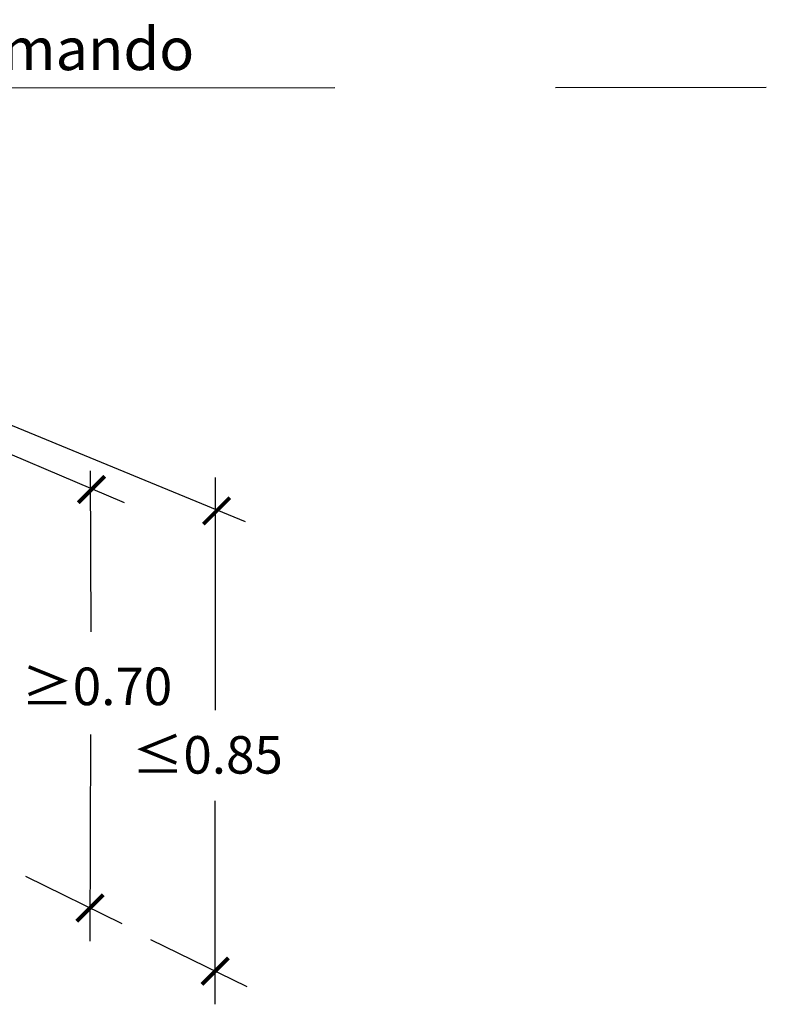
# Model space of a CAD drawing. Units: millimetres. Extents: x 0.1 to 12.6, y -0.4 to 11.1.
# Drawn here: x 8.2 to 9.9, y 5 to 7.2 of the extents above; entities that cross this region are included whole.
import ezdxf

# ---------------------------------------------------------------- set-up
doc = ezdxf.new("R2010")
doc.units = ezdxf.units.MM
doc.linetypes.add('LÍNEAS_OCULTAS2', pattern=[0.1875, 0.125, -0.0625])
doc.layers.add('Cotas', color=3, linetype='Continuous')
doc.styles.add('cotas', font='calibri.ttf')
doc.styles.add('Directriz', font='verdana.ttf', dxfattribs={"height": 0.144})
doc.dimstyles.new('directriz', dxfattribs={"dimscale": 0.075, "dimtxt": 0.144, "dimasz": 2.2, "dimexe": 1.5, "dimexo": 3, "dimgap": 0.75, "dimtad": 0, "dimtih": 1, "dimtoh": 1, "dimzin": 0, "dimdsep": 46, "dimtxsty": 'Directriz', "dimblk": 'ARCHTICK', "dimcen": 2.5, "dimdle": 1.5, "dimclrd": 256, "dimclre": 256, "dimclrt": 4, "dimadec": 0, "dimazin": 0, "dimtfac": 1, "dimtmove": 0, "dimatfit": 3, "dimfxl": 0.44, "dimtolj": 1, "dimtzin": 0, "dimarcsym": 0})

# ---------------------------------------------------------------- blocks, each defined once
blk = doc.blocks.new('_ArchTick')
at = {"color": 0, "linetype": 'ByBlock', "const_width": 0.15}
blk.add_lwpolyline([(-0.5, -0.5), (0.5, 0.5)], dxfattribs=at)

msp = doc.modelspace()

# ---------------------------------------------------------------- linework, layer by layer
at = {"layer": 'Cotas'}
for p, q in [((8.3234, 6.1725), (8.3249, 5.8075)), ((8.6071, 6.1569), (8.6066, 5.6305)), ((8.3234, 5.1072), (8.3249, 5.5751)), ((8.6066, 4.9642), (8.6066, 5.4248))]:
    msp.add_line(p, q, dxfattribs=at)
for points in [[(8.6757, 6.0571), (7.9837, 6.3411)], [(8.4017, 6.0996), (7.9994, 6.2707)], [(8.3961, 5.1466), (8.1781, 5.2534)], [(8.6792, 5.0036), (8.4613, 5.1103)]]:
    msp.add_lwpolyline(points, dxfattribs=at)

# ---------------------------------------------------------------- block references
for p, xscale, yscale, zscale, rotation in [((8.3266, 6.1299), -0.06000000000000012, 0.06000000000000012, 0.06000000000000012, 270), ((8.61, 6.0815), -0.06000000000000012, 0.06000000000000012, 0.06000000000000012, 270), ((8.3234, 5.1822), -0.05999999999999999, 0.05999999999999999, 0.05999999999999999, 90), ((8.6066, 5.0392), -0.05999999999999999, 0.05999999999999999, 0.05999999999999999, 90)]:
    msp.add_blockref('_ArchTick', p, dxfattribs=dict(at, xscale=xscale, yscale=yscale, zscale=zscale, rotation=rotation))

# ---------------------------------------------------------------- texts
at = {"layer": 'Cotas', "color": 4}
for s, insert, char_height, attachment_point, style in [('\\A1;{\\fCalibri|b0|i0|c0|p34;Grifería monomando}', (8.5594, 7.1278), 0.096, 6, 'Directriz'), ('\\A1;≥0.70', (8.3389, 5.6842), 0.085, 5, 'cotas'), ('\\A1;≤0.85', (8.5895, 5.5291), 0.085, 5, 'cotas')]:
    msp.add_mtext(s, dxfattribs=dict(at, insert=insert, char_height=char_height, attachment_point=attachment_point, style=style))

# ---------------------------------------------------------------- leaders
at = {"layer": 'Cotas', "linetype": 'LÍNEAS_OCULTAS2', "ltscale": 8}
msp.add_leader([(7.5145, 6.6711), (7.8778, 7.0394), (9.8554, 7.0413)], dimstyle='directriz', override={"dimasz": 2}, dxfattribs=at)

doc.saveas('drawing.dxf')
